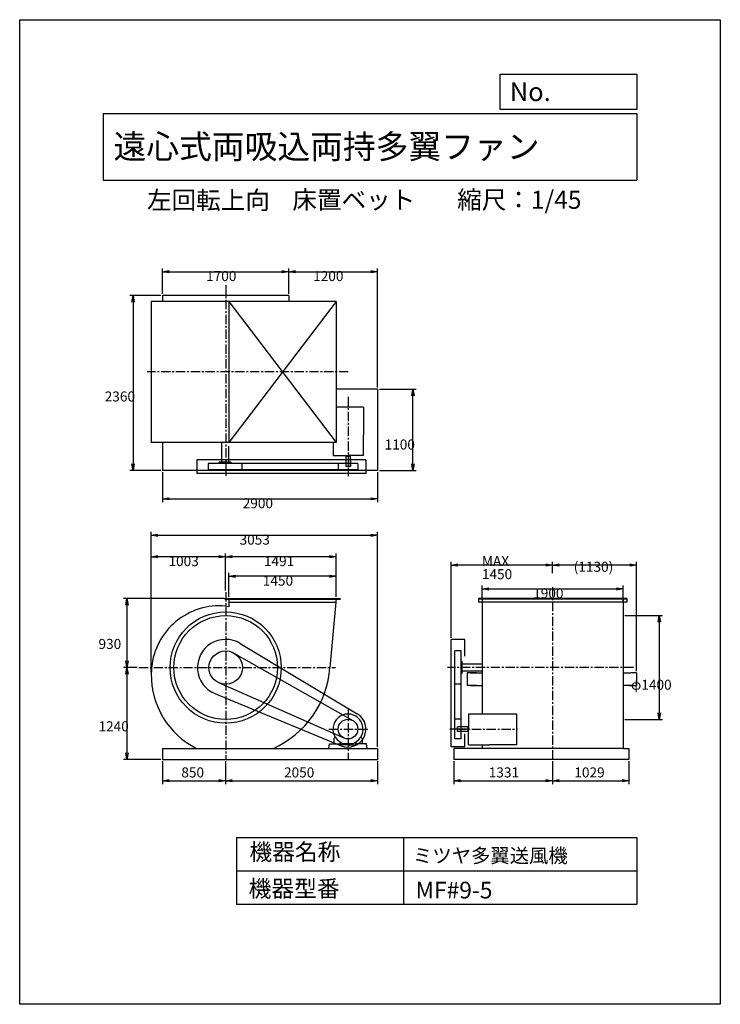
# Model space of a CAD drawing. Extents: x 0 to 9450, y 0 to 13275.
import ezdxf

# ---------------------------------------------------------------- set-up
doc = ezdxf.new("R2010")
doc.units = 0
doc.header["$LTSCALE"] = 100
doc.linetypes.add('CENTER', pattern=[2, 1.25, -0.25, 0.25, -0.25])
doc.layers.get('0').update_dxf_attribs({"linetype": 'CONTINUOUS'})
doc.layers.get('DEFPOINTS').update_dxf_attribs({"linetype": 'CONTINUOUS'})
for name, color, linetype in [('1', 4, 'CONTINUOUS'), ('2', 3, 'CENTER'), ('3', 2, 'CONTINUOUS'), ('4', 7, 'CONTINUOUS')]:
    doc.layers.add(name, color=color, linetype=linetype)
doc.styles.get("Standard").update_dxf_attribs({"font": 'simplex.shx', "bigfont": 'extfont.shx'})
doc.dimstyles.get("Standard").update_dxf_attribs({"dimtxt": 2.5, "dimasz": 2.5, "dimexe": 1.25, "dimexo": 0.625, "dimtad": 1, "dimcen": 2.5, "dimazin": 3, "dimtfac": 1, "dimtmove": 0, "dimatfit": 3})

# ---------------------------------------------------------------- blocks, each defined once
blk = doc.blocks.new('_OPEN')
at = {"color": 0, "linetype": 'BYBLOCK'}
for p, q in [((-1, 0.17), (0, 0)), ((0, 0), (-1, -0.17)), ((0, 0), (-1, 0))]:
    blk.add_line(p, q, dxfattribs=at)
blk = doc.blocks.new('*D1')
at = {"layer": '3', "color": 0}
for p, q in [((8161, 5240), (8672, 5240)), ((8627, 5150), (8627, 3930)), ((8161, 3840), (8672, 3840))]:
    blk.add_line(p, q, dxfattribs=at)
at = {"layer": 'DEFPOINTS', "color": 0}
for p in [(8138, 5240), (8138, 3840), (8627, 3840)]:
    blk.add_point(p, dxfattribs=at)
at = {"layer": '3', "color": 0, "xscale": 90, "yscale": 90, "zscale": 90}
for p, rotation in [((8627, 5240), 90), ((8627, 3840), 270)]:
    blk.add_blockref('_OPEN', p, dxfattribs=dict(at, rotation=rotation))
at = {"layer": '3', "color": 0}
blk.add_text('φ1400', height=135, dxfattribs=at).set_placement((8245, 4241))
blk = doc.blocks.new('*D2')
at = {"layer": '3', "color": 0}
for p, q in [((6238, 5486), (6238, 5646)), ((6328, 5601), (8048, 5601)), ((8138, 5442), (8138, 5646))]:
    blk.add_line(p, q, dxfattribs=at)
at = {"layer": 'DEFPOINTS', "color": 0}
for p in [(8138, 5601), (6238, 5464), (8138, 5420)]:
    blk.add_point(p, dxfattribs=at)
at = {"layer": '3', "color": 0, "xscale": 90, "yscale": 90, "zscale": 90, "rotation": 180}
blk.add_blockref('_OPEN', (6238, 5601), dxfattribs=at)
at = {"layer": '3', "color": 0, "xscale": 90, "yscale": 90, "zscale": 90}
blk.add_blockref('_OPEN', (8138, 5601), dxfattribs=at)
at = {"layer": '3', "color": 0}
blk.add_text('1900', height=135, dxfattribs=at).set_placement((6926, 5474))
blk = doc.blocks.new('*D3')
at = {"layer": '3', "color": 0}
for p, q in [((7188, 5814), (7188, 5967)), ((8228, 5922), (7278, 5922)), ((8318, 4492), (8318, 5967))]:
    blk.add_line(p, q, dxfattribs=at)
at = {"layer": 'DEFPOINTS', "color": 0}
for p in [(7188, 5922), (7188, 5792), (8318, 4470)]:
    blk.add_point(p, dxfattribs=at)
at = {"layer": '3', "color": 0, "xscale": 90, "yscale": 90, "zscale": 90, "rotation": 180}
blk.add_blockref('_OPEN', (7188, 5922), dxfattribs=at)
at = {"layer": '3', "color": 0, "xscale": 90, "yscale": 90, "zscale": 90}
blk.add_blockref('_OPEN', (8318, 5922), dxfattribs=at)
at = {"layer": '3', "color": 0}
blk.add_text('(1130)', height=135, dxfattribs=at).set_placement((7473, 5831))
blk = doc.blocks.new('*D4')
at = {"layer": '3', "color": 0}
for p, q in [((5819, 4942), (5819, 5967)), ((7098, 5922), (5909, 5922))]:
    blk.add_line(p, q, dxfattribs=at)
at = {"layer": 'DEFPOINTS', "color": 0}
for p in [(5819, 5922), (7188, 5792), (5819, 4920)]:
    blk.add_point(p, dxfattribs=at)
at = {"layer": '3', "color": 0, "xscale": 90, "yscale": 90, "zscale": 90, "rotation": 180}
blk.add_blockref('_OPEN', (5819, 5922), dxfattribs=at)
at = {"layer": '3', "color": 0, "xscale": 90, "yscale": 90, "zscale": 90}
blk.add_blockref('_OPEN', (7188, 5922), dxfattribs=at)
at = {"layer": '3', "color": 0}
for s, p in [('MAX', (6234, 5908)), ('1450', (6234, 5732))]:
    blk.add_text(s, height=135, dxfattribs=at).set_placement(p)
blk = doc.blocks.new('*D5')
at = {"layer": '3', "color": 0}
for p, q in [((2756, 5470), (1401, 5470)), ((1446, 5380), (1446, 4630)), ((1586, 4540), (1401, 4540))]:
    blk.add_line(p, q, dxfattribs=at)
at = {"layer": 'DEFPOINTS', "color": 0}
for p in [(2778, 5470), (1446, 4540), (1608, 4540)]:
    blk.add_point(p, dxfattribs=at)
at = {"layer": '3', "color": 0, "xscale": 90, "yscale": 90, "zscale": 90}
for p, rotation in [((1446, 5470), 90), ((1446, 4540), 270)]:
    blk.add_blockref('_OPEN', p, dxfattribs=dict(at, rotation=rotation))
at = {"layer": '3', "color": 0}
blk.add_text('930', height=135, dxfattribs=at).set_placement((1063, 4791))
blk = doc.blocks.new('*D6')
at = {"layer": '3', "color": 0}
for p, q in [((1446, 4450), (1446, 3390)), ((1906, 3300), (1401, 3300))]:
    blk.add_line(p, q, dxfattribs=at)
at = {"layer": 'DEFPOINTS', "color": 0}
for p in [(1608, 4540), (1446, 3300), (1928, 3300)]:
    blk.add_point(p, dxfattribs=at)
at = {"layer": '3', "color": 0, "xscale": 90, "yscale": 90, "zscale": 90}
for p, rotation in [((1446, 4540), 90), ((1446, 3300), 270)]:
    blk.add_blockref('_OPEN', p, dxfattribs=dict(at, rotation=rotation))
at = {"layer": '3', "color": 0}
blk.add_text('1240', height=135, dxfattribs=at).set_placement((1063, 3681))
blk = doc.blocks.new('*D8')
at = {"layer": '3', "color": 0}
for p, q in [((2819, 5492), (2819, 5816)), ((4179, 5771), (2909, 5771)), ((4269, 5492), (4269, 5816))]:
    blk.add_line(p, q, dxfattribs=at)
at = {"layer": 'DEFPOINTS', "color": 0}
for p in [(2819, 5771), (2819, 5470), (4269, 5470)]:
    blk.add_point(p, dxfattribs=at)
at = {"layer": '3', "color": 0, "xscale": 90, "yscale": 90, "zscale": 90, "rotation": 180}
blk.add_blockref('_OPEN', (2819, 5771), dxfattribs=at)
at = {"layer": '3', "color": 0, "xscale": 90, "yscale": 90, "zscale": 90}
blk.add_blockref('_OPEN', (4269, 5771), dxfattribs=at)
at = {"layer": '3', "color": 0}
blk.add_text('1450', height=135, dxfattribs=at).set_placement((3279, 5644))
blk = doc.blocks.new('*D9')
at = {"layer": '3', "color": 0}
for p, q in [((2778, 5580), (2778, 6079)), ((4179, 6034), (2868, 6034)), ((4269, 5492), (4269, 6079))]:
    blk.add_line(p, q, dxfattribs=at)
at = {"layer": 'DEFPOINTS', "color": 0}
for p in [(2778, 6034), (2778, 5558), (4269, 5470)]:
    blk.add_point(p, dxfattribs=at)
at = {"layer": '3', "color": 0, "xscale": 90, "yscale": 90, "zscale": 90, "rotation": 180}
blk.add_blockref('_OPEN', (2778, 6034), dxfattribs=at)
at = {"layer": '3', "color": 0, "xscale": 90, "yscale": 90, "zscale": 90}
blk.add_blockref('_OPEN', (4269, 6034), dxfattribs=at)
at = {"layer": '3', "color": 0}
blk.add_text('1491', height=135, dxfattribs=at).set_placement((3294, 5908))
blk = doc.blocks.new('*D10')
at = {"layer": '3', "color": 0}
for p, q in [((1775, 4477), (1775, 6079)), ((2688, 6034), (1865, 6034))]:
    blk.add_line(p, q, dxfattribs=at)
at = {"layer": 'DEFPOINTS', "color": 0}
for p in [(1775, 6034), (2778, 5558), (1775, 4454)]:
    blk.add_point(p, dxfattribs=at)
at = {"layer": '3', "color": 0, "xscale": 90, "yscale": 90, "zscale": 90, "rotation": 180}
blk.add_blockref('_OPEN', (1775, 6034), dxfattribs=at)
at = {"layer": '3', "color": 0, "xscale": 90, "yscale": 90, "zscale": 90}
blk.add_blockref('_OPEN', (2778, 6034), dxfattribs=at)
at = {"layer": '3', "color": 0}
blk.add_text('1003', height=135, dxfattribs=at).set_placement((2007, 5908))
blk = doc.blocks.new('*D11')
at = {"layer": '3', "color": 0}
for p, q in [((1775, 4499), (1775, 6368)), ((1865, 6323), (4738, 6323)), ((4828, 3472), (4828, 6368))]:
    blk.add_line(p, q, dxfattribs=at)
at = {"layer": 'DEFPOINTS', "color": 0}
for p in [(4828, 6323), (1775, 4477), (4828, 3450)]:
    blk.add_point(p, dxfattribs=at)
at = {"layer": '3', "color": 0, "xscale": 90, "yscale": 90, "zscale": 90, "rotation": 180}
blk.add_blockref('_OPEN', (1775, 6323), dxfattribs=at)
at = {"layer": '3', "color": 0, "xscale": 90, "yscale": 90, "zscale": 90}
blk.add_blockref('_OPEN', (4828, 6323), dxfattribs=at)
at = {"layer": '3', "color": 0}
blk.add_text('3053', height=135, dxfattribs=at).set_placement((2966, 6197))
blk = doc.blocks.new('*D12')
at = {"layer": '3', "color": 0}
for p, q in [((1906, 9555), (1484, 9555)), ((1529, 9465), (1529, 7285)), ((1906, 7195), (1484, 7195))]:
    blk.add_line(p, q, dxfattribs=at)
at = {"layer": 'DEFPOINTS', "color": 0}
for p in [(1928, 9555), (1529, 7195), (1928, 7195)]:
    blk.add_point(p, dxfattribs=at)
at = {"layer": '3', "color": 0, "xscale": 90, "yscale": 90, "zscale": 90}
for p, rotation in [((1529, 9555), 90), ((1529, 7195), 270)]:
    blk.add_blockref('_OPEN', p, dxfattribs=dict(at, rotation=rotation))
at = {"layer": '3', "color": 0}
blk.add_text('2360', height=135, dxfattribs=at).set_placement((1147, 8128))
blk = doc.blocks.new('*D13')
at = {"layer": '3', "color": 0}
for p, q in [((1928, 7173), (1928, 6770)), ((4828, 7173), (4828, 6770)), ((2018, 6815), (4738, 6815))]:
    blk.add_line(p, q, dxfattribs=at)
at = {"layer": 'DEFPOINTS', "color": 0}
for p in [(1928, 7195), (4828, 7195), (4828, 6815)]:
    blk.add_point(p, dxfattribs=at)
at = {"layer": '3', "color": 0, "xscale": 90, "yscale": 90, "zscale": 90, "rotation": 180}
blk.add_blockref('_OPEN', (1928, 6815), dxfattribs=at)
at = {"layer": '3', "color": 0, "xscale": 90, "yscale": 90, "zscale": 90}
blk.add_blockref('_OPEN', (4828, 6815), dxfattribs=at)
at = {"layer": '3', "color": 0}
blk.add_text('2900', height=135, dxfattribs=at).set_placement((3008, 6688))
blk = doc.blocks.new('*D14')
at = {"layer": '3', "color": 0}
for p, q in [((4851, 8295), (5349, 8295)), ((5304, 7285), (5304, 8205)), ((4851, 7195), (5349, 7195))]:
    blk.add_line(p, q, dxfattribs=at)
at = {"layer": 'DEFPOINTS', "color": 0}
for p in [(4828, 8295), (5304, 8295), (4828, 7195)]:
    blk.add_point(p, dxfattribs=at)
at = {"layer": '3', "color": 0, "xscale": 90, "yscale": 90, "zscale": 90}
for p, rotation in [((5304, 8295), 90), ((5304, 7195), 270)]:
    blk.add_blockref('_OPEN', p, dxfattribs=dict(at, rotation=rotation))
at = {"layer": '3', "color": 0}
blk.add_text('1100', height=135, dxfattribs=at).set_placement((4922, 7480))
blk = doc.blocks.new('*D15')
at = {"layer": '3', "color": 0}
for p, q in [((1928, 9578), (1928, 9922)), ((2018, 9877), (3538, 9877)), ((3628, 9578), (3628, 9922))]:
    blk.add_line(p, q, dxfattribs=at)
at = {"layer": 'DEFPOINTS', "color": 0}
for p in [(3628, 9877), (1928, 9555), (3628, 9555)]:
    blk.add_point(p, dxfattribs=at)
at = {"layer": '3', "color": 0, "xscale": 90, "yscale": 90, "zscale": 90, "rotation": 180}
blk.add_blockref('_OPEN', (1928, 9877), dxfattribs=at)
at = {"layer": '3', "color": 0, "xscale": 90, "yscale": 90, "zscale": 90}
blk.add_blockref('_OPEN', (3628, 9877), dxfattribs=at)
at = {"layer": '3', "color": 0}
blk.add_text('1700', height=135, dxfattribs=at).set_placement((2514, 9751))
blk = doc.blocks.new('*D16')
at = {"layer": '3', "color": 0}
for p, q in [((3718, 9877), (4738, 9877)), ((4828, 8318), (4828, 9922))]:
    blk.add_line(p, q, dxfattribs=at)
at = {"layer": 'DEFPOINTS', "color": 0}
for p in [(4828, 9877), (3628, 9555), (4828, 8295)]:
    blk.add_point(p, dxfattribs=at)
at = {"layer": '3', "color": 0, "xscale": 90, "yscale": 90, "zscale": 90, "rotation": 180}
blk.add_blockref('_OPEN', (3628, 9877), dxfattribs=at)
at = {"layer": '3', "color": 0, "xscale": 90, "yscale": 90, "zscale": 90}
blk.add_blockref('_OPEN', (4828, 9877), dxfattribs=at)
at = {"layer": '3', "color": 0}
blk.add_text('1200', height=135, dxfattribs=at).set_placement((3958, 9751))
blk = doc.blocks.new('*D18')
at = {"color": 0, "linetype": 'BYBLOCK'}
for p, q in [((1928, 3277), (1928, 2969)), ((2778, 3277), (2778, 2969)), ((2018, 3014), (2688, 3014))]:
    blk.add_line(p, q, dxfattribs=at)
at = {"layer": 'DEFPOINTS', "color": 0, "linetype": 'BYBLOCK'}
for p in [(1928, 3300), (2778, 3300), (2778, 3014)]:
    blk.add_point(p, dxfattribs=at)
at = {"color": 0, "linetype": 'BYBLOCK', "xscale": 90, "yscale": 90, "zscale": 90, "rotation": 180}
blk.add_blockref('_OPEN', (1928, 3014), dxfattribs=at)
at = {"color": 0, "linetype": 'BYBLOCK', "xscale": 90, "yscale": 90, "zscale": 90}
blk.add_blockref('_OPEN', (2778, 3014), dxfattribs=at)
at = {"layer": '3', "color": 0}
blk.add_text('850', height=135, dxfattribs=at).set_placement((2180, 3059))
blk = doc.blocks.new('*D19')
at = {"color": 0, "linetype": 'BYBLOCK'}
for p, q in [((2778, 3277), (2778, 2969)), ((4828, 3277), (4828, 2969)), ((2868, 3014), (4738, 3014))]:
    blk.add_line(p, q, dxfattribs=at)
at = {"layer": 'DEFPOINTS', "color": 0, "linetype": 'BYBLOCK'}
for p in [(2778, 3300), (4828, 3300), (4828, 3014)]:
    blk.add_point(p, dxfattribs=at)
at = {"color": 0, "linetype": 'BYBLOCK', "xscale": 90, "yscale": 90, "zscale": 90, "rotation": 180}
blk.add_blockref('_OPEN', (2778, 3014), dxfattribs=at)
at = {"color": 0, "linetype": 'BYBLOCK', "xscale": 90, "yscale": 90, "zscale": 90}
blk.add_blockref('_OPEN', (4828, 3014), dxfattribs=at)
at = {"layer": '3', "color": 0}
blk.add_text('2050', height=135, dxfattribs=at).set_placement((3565, 3059))
blk = doc.blocks.new('*D20')
at = {"color": 0, "linetype": 'BYBLOCK'}
for p, q in [((5857, 3277), (5857, 2969)), ((7188, 3277), (7188, 2969)), ((5947, 3014), (7098, 3014))]:
    blk.add_line(p, q, dxfattribs=at)
at = {"layer": 'DEFPOINTS', "color": 0, "linetype": 'BYBLOCK'}
for p in [(5857, 3300), (7188, 3300), (7188, 3014)]:
    blk.add_point(p, dxfattribs=at)
at = {"color": 0, "linetype": 'BYBLOCK', "xscale": 90, "yscale": 90, "zscale": 90, "rotation": 180}
blk.add_blockref('_OPEN', (5857, 3014), dxfattribs=at)
at = {"color": 0, "linetype": 'BYBLOCK', "xscale": 90, "yscale": 90, "zscale": 90}
blk.add_blockref('_OPEN', (7188, 3014), dxfattribs=at)
at = {"layer": '3', "color": 0}
blk.add_text('1331', height=135, dxfattribs=at).set_placement((6327, 3059))
blk = doc.blocks.new('*D21')
at = {"color": 0, "linetype": 'BYBLOCK'}
for p, q in [((7188, 3277), (7188, 2969)), ((8217, 3277), (8217, 2969)), ((7278, 3014), (8127, 3014))]:
    blk.add_line(p, q, dxfattribs=at)
at = {"layer": 'DEFPOINTS', "color": 0, "linetype": 'BYBLOCK'}
for p in [(7188, 3300), (8217, 3300), (8217, 3014)]:
    blk.add_point(p, dxfattribs=at)
at = {"color": 0, "linetype": 'BYBLOCK', "xscale": 90, "yscale": 90, "zscale": 90, "rotation": 180}
blk.add_blockref('_OPEN', (7188, 3014), dxfattribs=at)
at = {"color": 0, "linetype": 'BYBLOCK', "xscale": 90, "yscale": 90, "zscale": 90}
blk.add_blockref('_OPEN', (8217, 3014), dxfattribs=at)
at = {"layer": '3', "color": 0}
blk.add_text('1029', height=135, dxfattribs=at).set_placement((7481, 3059))

msp = doc.modelspace()

# ---------------------------------------------------------------- linework, layer by layer
at = {"layer": '1'}
for p, q in [((1775.3, 9476.4), (1775.3, 7576.4)), ((4269.3, 9476.4), (1775.3, 9476.4)), ((3628.3, 9555.4), (1928.3, 9555.4)), ((1928.3, 9555.4), (1928.3, 9476.4)), ((2819.3, 9476.4), (2819.3, 7576.4)), ((2819.3, 9476.4), (4269.3, 7576.4)), ((4269.3, 9476.4), (2819.3, 7576.4)), ((3628.3, 9555.4), (3628.3, 9476.4)), ((4269.3, 9476.4), (4269.3, 7576.4)), ((4828.3, 8295.4), (4269.3, 8295.4)), ((4828.3, 8295.4), (4828.3, 7195.4)), ((4638.3, 8049.6), (4269.3, 8049.6)), ((4638.3, 8049.6), (4638.3, 7675.6)), ((4269.3, 7576.4), (1775.3, 7576.4)), ((1928.3, 7576.4), (1928.3, 7195.4)), ((2721.8, 7576.4), (2721.8, 7307.4)), ((4228.3, 7576.4), (4228.3, 7400.1)), ((4638.3, 7400.1), (4638.3, 7675.6)), ((2816.8, 7526.4), (2816.8, 7307.4)), ((4668.3, 7342.8), (2389.3, 7342.8)), ((2389.3, 7342.8), (2389.3, 7157.4)), ((2849.3, 7307.4), (2689.3, 7307.4)), ((2689.3, 7307.4), (2689.3, 7292.8)), ((2849.3, 7307.4), (2849.3, 7292.8)), ((4228.3, 7400.1), (4428.3, 7400.1)), ((4395.8, 7390.1), (4395.8, 7400.1)), ((4395.8, 7390.1), (4460.8, 7390.1)), ((4398.3, 7390.1), (4398.3, 7250.1)), ((4638.3, 7400.1), (4428.3, 7400.1)), ((4458.3, 7390.1), (4458.3, 7250.1)), ((4462.3, 7360.1), (4458.3, 7360.1)), ((4460.8, 7390.1), (4460.8, 7400.1)), ((4462.3, 7360.1), (4462.3, 7250.1)), ((4668.3, 7342.8), (4668.3, 7157.4)), ((4828.3, 7195.4), (1928.3, 7195.4)), ((4560.8, 7292.8), (2544.3, 7292.8)), ((2544.3, 7292.8), (2544.3, 7207.4)), ((4560.8, 7207.4), (2544.3, 7207.4)), ((2994.3, 7292.8), (2994.3, 7207.4)), ((4295.8, 7292.8), (4295.8, 7207.4)), ((4462.3, 7250.1), (4398.3, 7250.1)), ((4560.8, 7292.8), (4560.8, 7207.4)), ((4668.3, 7157.4), (2389.3, 7157.4)), ((2765.3, 5469.9), (4323.3, 5469.9)), ((2765.3, 5469.9), (2765.3, 5463.9)), ((2765.3, 5463.9), (4323.3, 5463.9)), ((2819.3, 5469.9), (2819.3, 5360.8)), ((4269.3, 5469.9), (4185.4, 4539.9)), ((4323.3, 5469.9), (4323.3, 5463.9)), ((8188.2, 5469.9), (6188.2, 5469.9)), ((6188.2, 5469.9), (6188.2, 5419.9)), ((8188.2, 5463.9), (6188.2, 5463.9)), ((6238.2, 5469.9), (6238.2, 5419.9)), ((8138.2, 5469.9), (8138.2, 5419.9)), ((8188.2, 5469.9), (8188.2, 5419.9)), ((2819.3, 5419.9), (4264.8, 5419.9)), ((8188.2, 5419.9), (6188.2, 5419.9)), ((6238.2, 5419.9), (6238.2, 4539.9)), ((8138.2, 5419.9), (8138.2, 4539.9)), ((5819.2, 3469.9), (5819.2, 4919.9)), ((6004.6, 4919.9), (5819.2, 4919.9)), ((6004.6, 4693.3), (6004.6, 4919.9)), ((2974, 4865.7), (4552.8, 3917.2)), ((2889.3, 4735.6), (4493.7, 3825.2)), ((5869.2, 3577.4), (5869.2, 4764.9)), ((5954.6, 4764.9), (5869.2, 4764.9)), ((5954.6, 3577.4), (5954.6, 4764.9)), ((5969.2, 4619.9), (5954.6, 4619.9)), ((5969.2, 4459.9), (5969.2, 4619.9)), ((6238.2, 4587.4), (5969.2, 4587.4)), ((6238.2, 4539.9), (6238.2, 3910.3)), ((8138.2, 4539.9), (8138.2, 3449.9)), ((5969.2, 4459.9), (5954.6, 4459.9)), ((6238.2, 4492.4), (5969.2, 4492.4)), ((6035, 4469.9), (6035, 4299.9)), ((6160, 4469.9), (6035, 4469.9)), ((6078.4, 4469.9), (6238.2, 4469.9)), ((8138.2, 4469.9), (8243.9, 4469.9)), ((8318.4, 4469.9), (8243.9, 4469.9)), ((8318.4, 4469.9), (8318.4, 4299.9)), ((4374.8, 3588.7), (2687.4, 4334.1)), ((5954.6, 4314.9), (5869.2, 4314.9)), ((6160, 4299.9), (6035, 4299.9)), ((6078.4, 4299.9), (6238.2, 4299.9)), ((8271.4, 4299.9), (8138.2, 4299.9)), ((8216.4, 4299.9), (8318.4, 4299.9)), ((2633.4, 4188.6), (4336.1, 3486.4)), ((6055.6, 3910.3), (6055.6, 3710.3)), ((6705.1, 3910.3), (6055.6, 3910.3)), ((6705.1, 3500.3), (6705.1, 3910.3)), ((5954.6, 3842.4), (5869.2, 3842.4)), ((6045.6, 3740.3), (5905.6, 3740.3)), ((5905.6, 3676.3), (5905.6, 3740.3)), ((6045.6, 3742.8), (6045.6, 3677.8)), ((6045.6, 3742.8), (6055.6, 3742.8)), ((4239.3, 3584.3), (4239.3, 3509.9)), ((4241.4, 3588.4), (4257.4, 3599.5)), ((4615.2, 3588.4), (4599.2, 3599.5)), ((4617.3, 3584.3), (4617.3, 3509.9)), ((6061.9, 3709.9), (5803.1, 3709.9)), ((6045.6, 3680.3), (5905.6, 3680.3)), ((6015.6, 3676.3), (5905.6, 3676.3)), ((6004.6, 3469.9), (6004.6, 3646.3)), ((6015.6, 3676.3), (6015.6, 3680.3)), ((6045.6, 3677.8), (6055.6, 3677.8)), ((6055.6, 3500.3), (6055.6, 3710.3)), ((4168.3, 3449.9), (4178.3, 3509.9)), ((4178.3, 3509.9), (4328.9, 3509.9)), ((4239.3, 3509.9), (4318.8, 3509.9)), ((4324.2, 3535.1), (4317.5, 3509.9)), ((4328.9, 3509.9), (4328.9, 3500.1)), ((4428.3, 3500.1), (4328.9, 3500.1)), ((4483, 3513.9), (4373.6, 3513.9)), ((4428.3, 3500.1), (4527.7, 3500.1)), ((4527.7, 3509.9), (4527.7, 3500.1)), ((4678.3, 3509.9), (4527.7, 3509.9)), ((4532.4, 3535.1), (4539.1, 3509.9)), ((4617.3, 3509.9), (4537.3, 3509.9)), ((4617.3, 3509.9), (4537.8, 3509.9)), ((4688.3, 3449.9), (4678.3, 3509.9)), ((6004.6, 3469.9), (5819.2, 3469.9)), ((5954.6, 3577.4), (5869.2, 3577.4)), ((6055.6, 3500.3), (6331.1, 3500.3)), ((6238.2, 3500.3), (6238.2, 3449.9)), ((6705.1, 3500.3), (6331.1, 3500.3)), ((1928.3, 3449.9), (4828.3, 3449.9)), ((1928.3, 3449.9), (1928.3, 3299.9)), ((4828.3, 3449.9), (4828.3, 3299.9)), ((8143.2, 3449.9), (5857.2, 3449.9)), ((5857.2, 3449.9), (5857.2, 3299.9)), ((8143.2, 3449.9), (8217.2, 3449.9)), ((8217.2, 3449.9), (8217.2, 3299.9)), ((1928.3, 3299.9), (4828.3, 3299.9)), ((8217.2, 3299.9), (5857.2, 3299.9))]:
    msp.add_line(p, q, dxfattribs=at)
for centre, radius in [((2778.3, 4539.9), 750), ((2778.3, 4539.9), 700), ((2778.3, 4539.9), 225), ((4428.3, 3709.9), 132.5)]:
    msp.add_circle(centre, radius, dxfattribs=at)
for centre, radius, start, end in [((2692.8, 4454.4), 917.5, 84.65296, 174.65296), ((2692.8, 4625.1), 746.5, 80.24372, 83.42322), ((2778.3, 4539.9), 380, 59.00563, 247.5868), ((2692.8, 4454.4), 917.5, 174.65296, 180), ((2880.3, 4641.9), 1309, 294.409, 355.53086), ((2880.3, 4437.9), 1105, 179.14442, 243.39532), ((4428.3, 3709.9), 203.5, 285.60376, 254.3963), ((4428.3, 3709.9), 241.8, 247.5868, 59.00563), ((4244.3, 3584.3), 5, 124.94366, 180), ((4428.3, 3709.9), 210, 326.23303, 326.26703), ((4612.3, 3584.3), 5, 0, 55.05634)]:
    msp.add_arc(centre, radius, start, end, dxfattribs=at)
msp.add_point((4828.3, 3299.9), dxfattribs=at)
msp.add_point((4828.3, 3299.9), dxfattribs=at)
at = {"layer": '2'}
for p, q in [((2778.3, 9696.1), (2778.3, 7125.8)), ((4432.3, 8526.4), (1717.8, 8526.4)), ((4428.3, 8189.3), (4428.3, 7122.4)), ((7188.2, 5624.7), (7188.2, 3299.9)), ((2778.3, 5557.9), (2778.3, 3299.9)), ((1608, 4539.9), (4258.8, 4539.9)), ((8277.9, 4539.9), (5770.7, 4539.9)), ((4428.3, 3991.3), (4428.3, 3299.9)), ((4171.8, 3709.9), (4696.4, 3709.9)), ((5897.7, 3710.3), (6713.8, 3710.3))]:
    msp.add_line(p, q, dxfattribs=at)
at = {"layer": '4'}
for p, q in [((0, 0), (0, 13275)), ((0, 13275), (9450, 13275)), ((9450, 13275), (9450, 13275)), ((9450, 13275), (9450, 0)), ((6482.8, 12065.7), (6482.8, 12539.9)), ((6482.8, 12539.9), (8325, 12539.9)), ((8325, 12539.9), (8325, 12065.7)), ((1125, 12012.3), (8325, 12012.3)), ((1125, 12012.3), (1125, 11112.3)), ((8325, 12065.7), (6482.8, 12065.7)), ((8325, 12012.3), (8325, 11112.3)), ((1125, 11112.3), (8325, 11112.3)), ((2925, 2250), (2925, 1350)), ((2925, 2250), (8325, 2250)), ((5175, 2250), (5175, 1350)), ((8325, 2250), (8325, 1350)), ((2925, 1800), (8325, 1800)), ((2925, 1350), (8325, 1350)), ((9450, 0), (0, 0))]:
    msp.add_line(p, q, dxfattribs=at)

# ---------------------------------------------------------------- texts
for s, height, p in [('No.', 252, (6610.4, 12177.3)), ('遠心式両吸込両持多翼ファン', 324, (1265.5, 11402.5)), ('左回転上向', 243, (1717.1, 10720.4)), ('床置ベット', 243, (3678.5, 10725.4)), ('縮尺：1/45', 243, (5900.8, 10725.4)), ('機器名称', 225, (3098.3, 1941.9)), ('ミツヤ多翼送風機', 191.25, (5304.5, 1908.9)), ('機器型番', 225, (3088.2, 1447.4)), ('MF#9-5', 225, (5339.9, 1427.2))]:
    msp.add_text(s, height=height, dxfattribs=at).set_placement(p)

# ---------------------------------------------------------------- dimensions: what is measured, and where the dimension line sits
at = {"layer": '3'}
for base, p1, p2, override, picture, middle in [((4828.3, 9877.2), (3628.3, 9555.4), (4828.3, 8295.4), {"dimscale": 45, "dimdec": 0, "dimse1": 1, "dimtofl": 1, "dimtmove": 1}, '*D16', (4228.3, 9989.7)), ((1775.3, 6034.3), (2778.3, 5557.9), (1775.3, 4454.4), {"dimscale": 45, "dimdec": 0, "dimse1": 1, "dimtofl": 1, "dimtmove": 1}, '*D10', (2276.8, 6146.8)), ((2778.3, 3014.2), (1928.3, 3299.9), (2778.3, 3299.9), {"dimscale": 45, "dimdec": 0, "dimtofl": 1}, '*D18', (2353.3, 3126.7)), ((4828.3, 3014.2), (2778.3, 3299.9), (4828.3, 3299.9), {"dimscale": 45, "dimdec": 0, "dimtofl": 1}, '*D19', (3803.3, 3126.7)), ((7188.2, 3014.2), (5857.2, 3299.9), (7188.2, 3299.9), {"dimscale": 45, "dimdec": 0, "dimtofl": 1}, '*D20', (6522.7, 3126.7)), ((8217.2, 3014.2), (7188.2, 3299.9), (8217.2, 3299.9), {"dimscale": 45, "dimdec": 0, "dimtofl": 1}, '*D21', (7702.7, 3126.7))]:
    dim = msp.add_linear_dim(base=base, p1=p1, p2=p2, dimstyle='Standard', override=override, dxfattribs=at)
    dim.commit()
    dim.dimension.update_dxf_attribs({"geometry": picture, "text_midpoint": middle})
for base, p1, p2, picture, middle in [((3628.3, 9877.2), (1928.3, 9555.4), (3628.3, 9555.4), '*D15', (2784.1, 9877.2)), ((4828.3, 6814.6), (1928.3, 7195.4), (4828.3, 7195.4), '*D13', (3277.9, 6814.6)), ((4828.3, 6323.3), (1775.3, 4476.9), (4828.3, 3449.9), '*D11', (3236.3, 6323.3)), ((2778.3, 6034.3), (4269.3, 5469.9), (2778.3, 5557.9), '*D9', (3563.8, 6034.3)), ((2819.3, 5770.6), (4269.3, 5469.9), (2819.3, 5469.9), '*D8', (3549.1, 5770.6)), ((8138.2, 5600.9), (6238.2, 5463.9), (8138.2, 5419.9), '*D2', (7195.6, 5600.9))]:
    dim = msp.add_linear_dim(base=base, p1=p1, p2=p2, dimstyle='Standard', override={"dimscale": 45, "dimdec": 0, "dimtofl": 1, "dimtmove": 0}, dxfattribs=at)
    dim.commit()
    dim.dimension.update_dxf_attribs({"geometry": picture, "text_midpoint": middle, "dimtype": 128})
for base, p1, p2, override, picture, middle in [((1529.3, 7195.4), (1928.3, 9555.4), (1928.3, 7195.4), {"dimscale": 45, "dimdec": 0, "dimtofl": 1, "dimtmove": 0}, '*D12', (1529.3, 8366.5)), ((5304.1, 8295.4), (4828.3, 7195.4), (4828.3, 8295.4), {"dimscale": 45, "dimdec": 0, "dimtofl": 1, "dimtmove": 0}, '*D14', (5304.1, 7719)), ((1445.6, 4539.9), (2778.3, 5469.9), (1608, 4539.9), {"dimscale": 45, "dimdec": 0, "dimtofl": 1, "dimtmove": 0}, '*D5', (1445.6, 5030.2)), ((8627.2, 3839.9), (8138.2, 5239.9), (8138.2, 3839.9), {"dimscale": 45, "dimdec": 0, "dimpost": 'φ<>', "dimtofl": 1, "dimtmove": 0}, '*D1', (8627.2, 4479.8))]:
    dim = msp.add_linear_dim(base=base, p1=p1, p2=p2, angle=90, dimstyle='Standard', override=override, dxfattribs=at)
    dim.commit()
    dim.dimension.update_dxf_attribs({"geometry": picture, "text_midpoint": middle, "dimtype": 128})
dim = msp.add_linear_dim(base=(5819.2, 5921.9), p1=(7188.2, 5792), p2=(5819.2, 4919.9), text='MAX\\P1450', dimstyle='Standard', override={"dimscale": 45, "dimdec": 0, "dimse1": 1, "dimtofl": 1, "dimtmove": 1}, dxfattribs=at)
dim.commit()
dim.dimension.update_dxf_attribs({"geometry": '*D4', "text_midpoint": (6503.7, 6146.9)})
dim = msp.add_linear_dim(base=(7188.2, 5921.9), p1=(8318.4, 4469.9), p2=(7188.2, 5792), text='(<>)', dimstyle='Standard', override={"dimscale": 45, "dimdec": 0, "dimtofl": 1, "dimtmove": 0}, dxfattribs=at)
dim.commit()
dim.dimension.update_dxf_attribs({"geometry": '*D3', "text_midpoint": (7742.7, 5921.9), "dimtype": 128})
dim = msp.add_linear_dim(base=(1445.6, 3299.9), p1=(1608, 4539.9), p2=(1928.3, 3299.9), angle=90, dimstyle='Standard', override={"dimscale": 45, "dimdec": 0, "dimse1": 1, "dimtofl": 1, "dimtmove": 1}, dxfattribs=at)
dim.commit()
dim.dimension.update_dxf_attribs({"geometry": '*D6', "text_midpoint": (1333.1, 3919.9)})

doc.saveas('drawing.dxf')
